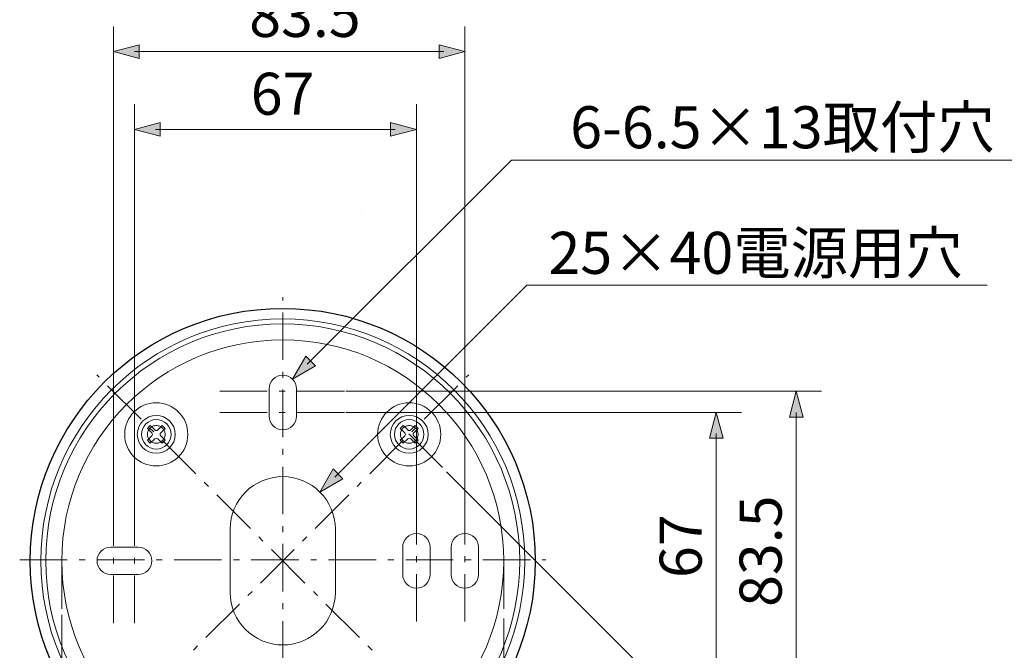
# Model space of a CAD drawing. Units: inches. Extents: x -46 to 344, y -33 to 243.
# Drawn here: x 253 to 312, y 175 to 213 of the extents above; entities that cross this region are included whole.
import ezdxf

# ---------------------------------------------------------------- set-up
doc = ezdxf.new("R2010")
doc.units = ezdxf.units.IN
doc.header["$MEASUREMENT"] = 0
for name, pattern in [('AI-Linetype-132', [4.586111, 2.822222, -0.705556, 0.352778, -0.705556]), ('AI-Linetype-133', [4.586111, 2.822222, -0.705556, 0.352778, -0.705556]), ('AI-Linetype-134', [4.586111, 2.822222, -0.705556, 0.352778, -0.705556]), ('AI-Linetype-135', [4.586111, 2.822222, -0.705556, 0.352778, -0.705556]), ('AI-Linetype-136', [4.586111, 2.822222, -0.705556, 0.352778, -0.705556]), ('AI-Linetype-137', [4.586111, 2.822222, -0.705556, 0.352778, -0.705556]), ('AI-Linetype-138', [32.258001, 16.129, -16.129]), ('AI-Linetype-139', [32.258001, 16.129, -16.129]), ('AI-Linetype-182', [4.586111, 2.822222, -0.705556, 0.352778, -0.705556]), ('AI-Linetype-183', [4.586111, 2.822222, -0.705556, 0.352778, -0.705556]), ('AI-Linetype-184', [4.586111, 2.822222, -0.705556, 0.352778, -0.705556]), ('AI-Linetype-224', [4.586111, 2.822222, -0.705556, 0.352778, -0.705556]), ('AI-Linetype-225', [4.586111, 2.822222, -0.705556, 0.352778, -0.705556]), ('AI-Linetype-226', [4.586111, 2.822222, -0.705556, 0.352778, -0.705556]), ('AI-Linetype-227', [4.586111, 2.822222, -0.705556, 0.352778, -0.705556])]:
    doc.linetypes.add(name, pattern=pattern)
doc.layers.add('_U+30EC_U+30A4_U+30E4_U+30FC 1', color=7, linetype='Continuous')

# ---------------------------------------------------------------- blocks, each defined once
blk = doc.blocks.new('block 279')
at = {"layer": '_U+30EC_U+30A4_U+30E4_U+30FC 1', "color": 18, "lineweight": 25}
blk.add_open_spline([(283.725, 180.475), (283.725, 188.76), (277.009, 195.476), (268.725, 195.476), (260.44, 195.476), (253.724, 188.76), (253.724, 180.475), (253.724, 172.191), (260.44, 165.476), (268.725, 165.476), (277.009, 165.476), (283.725, 172.191), (283.725, 180.475), (283.725, 180.475), (283.725, 180.475), (283.725, 180.475)], degree=3, knots=[0, 0, 0, 0, 1, 1, 1, 2, 2, 2, 3, 3, 3, 4, 4, 4, 5, 5, 5, 5], dxfattribs=at)
blk = doc.blocks.new('block 304')
at = {"layer": '_U+30EC_U+30A4_U+30E4_U+30FC 1', "color": 18, "lineweight": 18}
blk.add_open_spline([(267.912, 189.07), (267.912, 188.621), (268.275, 188.257), (268.725, 188.257), (269.173, 188.257), (269.537, 188.621), (269.537, 189.07)], degree=3, knots=[0, 0, 0, 0, 1, 1, 1, 2, 2, 2, 2], dxfattribs=at)
blk = doc.blocks.new('block 305')
at = {"layer": '_U+30EC_U+30A4_U+30E4_U+30FC 1', "color": 18, "lineweight": 18}
blk.add_open_spline([(269.537, 190.694), (269.537, 191.143), (269.173, 191.507), (268.725, 191.507), (268.275, 191.507), (267.912, 191.143), (267.912, 190.694)], degree=3, knots=[0, 0, 0, 0, 1, 1, 1, 2, 2, 2, 2], dxfattribs=at)
blk = doc.blocks.new('block 306')
at = {"layer": '_U+30EC_U+30A4_U+30E4_U+30FC 1', "color": 18, "lineweight": 18}
blk.add_lwpolyline([(269.537, 189.07), (269.537, 190.694)], dxfattribs=at)
blk = doc.blocks.new('block 307')
at = {"layer": '_U+30EC_U+30A4_U+30E4_U+30FC 1', "color": 18, "lineweight": 18}
blk.add_lwpolyline([(267.912, 189.07), (267.912, 190.694)], dxfattribs=at)
blk = doc.blocks.new('block 308')
at = {"layer": '_U+30EC_U+30A4_U+30E4_U+30FC 1', "color": 18, "lineweight": 18}
blk.add_open_spline([(280.349, 181.288), (280.349, 181.737), (279.985, 182.101), (279.537, 182.101), (279.088, 182.101), (278.724, 181.737), (278.724, 181.288)], degree=3, knots=[0, 0, 0, 0, 1, 1, 1, 2, 2, 2, 2], dxfattribs=at)
blk = doc.blocks.new('block 309')
at = {"layer": '_U+30EC_U+30A4_U+30E4_U+30FC 1', "color": 18, "lineweight": 18}
blk.add_open_spline([(278.724, 179.663), (278.724, 179.215), (279.088, 178.851), (279.537, 178.851), (279.985, 178.851), (280.349, 179.215), (280.349, 179.663)], degree=3, knots=[0, 0, 0, 0, 1, 1, 1, 2, 2, 2, 2], dxfattribs=at)
blk = doc.blocks.new('block 310')
at = {"layer": '_U+30EC_U+30A4_U+30E4_U+30FC 1', "color": 18, "lineweight": 18}
blk.add_lwpolyline([(278.724, 181.288), (278.724, 179.663)], dxfattribs=at)
blk = doc.blocks.new('block 311')
at = {"layer": '_U+30EC_U+30A4_U+30E4_U+30FC 1', "color": 18, "lineweight": 18}
blk.add_lwpolyline([(280.349, 181.288), (280.349, 179.663)], dxfattribs=at)
blk = doc.blocks.new('block 312')
at = {"layer": '_U+30EC_U+30A4_U+30E4_U+30FC 1', "color": 18, "linetype": 'AI-Linetype-132', "lineweight": 9}
blk.add_lwpolyline([(279.537, 184.274), (279.537, 176.774)], dxfattribs=at)
blk = doc.blocks.new('block 313')
at = {"layer": '_U+30EC_U+30A4_U+30E4_U+30FC 1', "color": 18, "lineweight": 18}
blk.add_open_spline([(277.475, 181.288), (277.475, 181.737), (277.111, 182.101), (276.662, 182.101), (276.213, 182.101), (275.849, 181.737), (275.849, 181.288)], degree=3, knots=[0, 0, 0, 0, 1, 1, 1, 2, 2, 2, 2], dxfattribs=at)
blk = doc.blocks.new('block 314')
at = {"layer": '_U+30EC_U+30A4_U+30E4_U+30FC 1', "color": 18, "lineweight": 18}
blk.add_open_spline([(275.849, 179.663), (275.849, 179.215), (276.213, 178.851), (276.662, 178.851), (277.111, 178.851), (277.475, 179.215), (277.475, 179.663)], degree=3, knots=[0, 0, 0, 0, 1, 1, 1, 2, 2, 2, 2], dxfattribs=at)
blk = doc.blocks.new('block 315')
at = {"layer": '_U+30EC_U+30A4_U+30E4_U+30FC 1', "color": 18, "lineweight": 18}
blk.add_lwpolyline([(277.475, 181.288), (277.475, 179.663)], dxfattribs=at)
blk = doc.blocks.new('block 316')
at = {"layer": '_U+30EC_U+30A4_U+30E4_U+30FC 1', "color": 18, "lineweight": 18}
blk.add_lwpolyline([(275.849, 181.288), (275.849, 179.663)], dxfattribs=at)
blk = doc.blocks.new('block 317')
at = {"layer": '_U+30EC_U+30A4_U+30E4_U+30FC 1', "color": 18, "linetype": 'AI-Linetype-133', "lineweight": 9}
blk.add_lwpolyline([(276.662, 184.274), (276.662, 176.774)], dxfattribs=at)
blk = doc.blocks.new('block 318')
at = {"layer": '_U+30EC_U+30A4_U+30E4_U+30FC 1', "color": 18, "lineweight": 18}
blk.add_open_spline([(260.131, 179.663), (260.579, 179.663), (260.943, 180.027), (260.943, 180.475), (260.943, 180.924), (260.579, 181.288), (260.131, 181.288)], degree=3, knots=[0, 0, 0, 0, 1, 1, 1, 2, 2, 2, 2], dxfattribs=at)
blk = doc.blocks.new('block 319')
at = {"layer": '_U+30EC_U+30A4_U+30E4_U+30FC 1', "color": 18, "lineweight": 18}
blk.add_open_spline([(258.506, 181.288), (258.057, 181.288), (257.693, 180.924), (257.693, 180.475), (257.693, 180.027), (258.057, 179.663), (258.506, 179.663)], degree=3, knots=[0, 0, 0, 0, 1, 1, 1, 2, 2, 2, 2], dxfattribs=at)
blk = doc.blocks.new('block 320')
at = {"layer": '_U+30EC_U+30A4_U+30E4_U+30FC 1', "color": 18, "lineweight": 18}
blk.add_lwpolyline([(260.131, 179.663), (258.506, 179.663)], dxfattribs=at)
blk = doc.blocks.new('block 321')
at = {"layer": '_U+30EC_U+30A4_U+30E4_U+30FC 1', "color": 18, "lineweight": 18}
blk.add_lwpolyline([(260.131, 181.288), (258.506, 181.288)], dxfattribs=at)
blk = doc.blocks.new('block 323')
at = {"layer": '_U+30EC_U+30A4_U+30E4_U+30FC 1', "color": 18, "lineweight": 18}
blk.add_open_spline([(281.849, 180.475), (281.849, 187.725), (275.973, 193.601), (268.725, 193.601), (261.475, 193.601), (255.6, 187.725), (255.6, 180.475), (255.6, 173.227), (261.475, 167.351), (268.725, 167.351), (275.973, 167.351), (281.849, 173.227), (281.849, 180.475), (281.849, 180.475), (281.849, 180.475), (281.849, 180.475)], degree=3, knots=[0, 0, 0, 0, 1, 1, 1, 2, 2, 2, 3, 3, 3, 4, 4, 4, 5, 5, 5, 5], dxfattribs=at)
blk = doc.blocks.new('block 324')
at = {"layer": '_U+30EC_U+30A4_U+30E4_U+30FC 1', "color": 18, "linetype": 'AI-Linetype-134', "lineweight": 9}
blk.add_lwpolyline([(253.099, 180.524), (284.35, 180.524)], dxfattribs=at)
blk = doc.blocks.new('block 325')
at = {"layer": '_U+30EC_U+30A4_U+30E4_U+30FC 1', "color": 18, "linetype": 'AI-Linetype-135', "lineweight": 9}
blk.add_lwpolyline([(268.725, 164.899), (268.725, 196.149)], dxfattribs=at)
blk = doc.blocks.new('block 326')
at = {"layer": '_U+30EC_U+30A4_U+30E4_U+30FC 1', "color": 18, "linetype": 'AI-Linetype-136', "lineweight": 9}
blk.add_lwpolyline([(257.676, 169.427), (279.773, 191.524)], dxfattribs=at)
blk = doc.blocks.new('block 327')
at = {"layer": '_U+30EC_U+30A4_U+30E4_U+30FC 1', "color": 18, "linetype": 'AI-Linetype-137', "lineweight": 9}
blk.add_lwpolyline([(279.773, 169.427), (257.676, 191.524)], dxfattribs=at)
blk = doc.blocks.new('block 328')
at = {"layer": '_U+30EC_U+30A4_U+30E4_U+30FC 1', "color": 18, "linetype": 'AI-Linetype-138', "lineweight": 18}
blk.add_open_spline([(276.762, 187.989), (276.762, 188.279), (276.527, 188.514), (276.237, 188.514), (275.948, 188.514), (275.712, 188.279), (275.712, 187.989), (275.712, 187.699), (275.948, 187.463), (276.237, 187.463), (276.527, 187.463), (276.762, 187.699), (276.762, 187.989), (276.762, 187.989), (276.762, 187.989), (276.762, 187.989)], degree=3, knots=[0, 0, 0, 0, 1, 1, 1, 2, 2, 2, 3, 3, 3, 4, 4, 4, 5, 5, 5, 5], dxfattribs=at)
blk = doc.blocks.new('block 329')
at = {"layer": '_U+30EC_U+30A4_U+30E4_U+30FC 1', "color": 18, "lineweight": 18}
blk.add_open_spline([(278.113, 187.989), (278.113, 189.024), (277.273, 189.864), (276.237, 189.864), (275.202, 189.864), (274.362, 189.024), (274.362, 187.989), (274.362, 186.953), (275.202, 186.114), (276.237, 186.114), (277.273, 186.114), (278.113, 186.953), (278.113, 187.989), (278.113, 187.989), (278.113, 187.989), (278.113, 187.989)], degree=3, knots=[0, 0, 0, 0, 1, 1, 1, 2, 2, 2, 3, 3, 3, 4, 4, 4, 5, 5, 5, 5], dxfattribs=at)
blk = doc.blocks.new('block 330')
at = {"layer": '_U+30EC_U+30A4_U+30E4_U+30FC 1', "color": 18, "lineweight": 18}
blk.add_open_spline([(277.362, 187.989), (277.362, 188.61), (276.859, 189.114), (276.237, 189.114), (275.616, 189.114), (275.113, 188.61), (275.113, 187.989), (275.113, 187.367), (275.616, 186.864), (276.237, 186.864), (276.859, 186.864), (277.362, 187.367), (277.362, 187.989), (277.362, 187.989), (277.362, 187.989), (277.362, 187.989)], degree=3, knots=[0, 0, 0, 0, 1, 1, 1, 2, 2, 2, 3, 3, 3, 4, 4, 4, 5, 5, 5, 5], dxfattribs=at)
blk = doc.blocks.new('block 331')
at = {"layer": '_U+30EC_U+30A4_U+30E4_U+30FC 1', "color": 18, "lineweight": 18}
blk.add_open_spline([(277.112, 187.989), (277.112, 188.472), (276.721, 188.864), (276.237, 188.864), (275.754, 188.864), (275.363, 188.472), (275.363, 187.989), (275.363, 187.506), (275.754, 187.113), (276.237, 187.113), (276.721, 187.113), (277.112, 187.506), (277.112, 187.989), (277.112, 187.989), (277.112, 187.989), (277.112, 187.989)], degree=3, knots=[0, 0, 0, 0, 1, 1, 1, 2, 2, 2, 3, 3, 3, 4, 4, 4, 5, 5, 5, 5], dxfattribs=at)
blk = doc.blocks.new('block 333')
at = {"layer": '_U+30EC_U+30A4_U+30E4_U+30FC 1', "color": 18, "lineweight": 18}
blk.add_lwpolyline([(276.591, 187.458), (276.768, 187.635)], dxfattribs=at)
blk = doc.blocks.new('block 334')
at = {"layer": '_U+30EC_U+30A4_U+30E4_U+30FC 1', "color": 18, "lineweight": 18}
blk.add_lwpolyline([(275.707, 188.342), (275.972, 188.077)], dxfattribs=at)
blk = doc.blocks.new('block 335')
at = {"layer": '_U+30EC_U+30A4_U+30E4_U+30FC 1', "color": 18, "lineweight": 18}
blk.add_lwpolyline([(276.326, 187.724), (276.591, 187.458)], dxfattribs=at)
blk = doc.blocks.new('block 336')
at = {"layer": '_U+30EC_U+30A4_U+30E4_U+30FC 1', "color": 18, "lineweight": 18}
blk.add_lwpolyline([(275.884, 188.519), (275.707, 188.342)], dxfattribs=at)
blk = doc.blocks.new('block 337')
at = {"layer": '_U+30EC_U+30A4_U+30E4_U+30FC 1', "color": 18, "lineweight": 18}
blk.add_lwpolyline([(276.768, 187.635), (276.502, 187.9)], dxfattribs=at)
blk = doc.blocks.new('block 338')
at = {"layer": '_U+30EC_U+30A4_U+30E4_U+30FC 1', "color": 18, "lineweight": 18}
blk.add_lwpolyline([(276.149, 188.254), (275.884, 188.519)], dxfattribs=at)
blk = doc.blocks.new('block 339')
at = {"layer": '_U+30EC_U+30A4_U+30E4_U+30FC 1', "color": 18, "lineweight": 18}
blk.add_lwpolyline([(275.707, 187.635), (275.884, 187.458)], dxfattribs=at)
blk = doc.blocks.new('block 340')
at = {"layer": '_U+30EC_U+30A4_U+30E4_U+30FC 1', "color": 18, "lineweight": 18}
blk.add_lwpolyline([(276.591, 188.519), (276.326, 188.254)], dxfattribs=at)
blk = doc.blocks.new('block 341')
at = {"layer": '_U+30EC_U+30A4_U+30E4_U+30FC 1', "color": 18, "lineweight": 18}
blk.add_lwpolyline([(275.972, 187.9), (275.707, 187.635)], dxfattribs=at)
blk = doc.blocks.new('block 342')
at = {"layer": '_U+30EC_U+30A4_U+30E4_U+30FC 1', "color": 18, "lineweight": 18}
blk.add_lwpolyline([(276.768, 188.342), (276.591, 188.519)], dxfattribs=at)
blk = doc.blocks.new('block 343')
at = {"layer": '_U+30EC_U+30A4_U+30E4_U+30FC 1', "color": 18, "lineweight": 18}
blk.add_lwpolyline([(275.884, 187.458), (276.149, 187.724)], dxfattribs=at)
blk = doc.blocks.new('block 344')
at = {"layer": '_U+30EC_U+30A4_U+30E4_U+30FC 1', "color": 18, "lineweight": 18}
blk.add_lwpolyline([(276.502, 188.077), (276.768, 188.342)], dxfattribs=at)
blk = doc.blocks.new('block 345')
at = {"layer": '_U+30EC_U+30A4_U+30E4_U+30FC 1', "color": 18, "lineweight": 18}
blk.add_open_spline([(276.149, 188.254), (276.198, 188.205), (276.277, 188.205), (276.326, 188.254)], degree=3, dxfattribs=at)
blk = doc.blocks.new('block 346')
at = {"layer": '_U+30EC_U+30A4_U+30E4_U+30FC 1', "color": 18, "lineweight": 18}
blk.add_open_spline([(275.972, 187.9), (276.021, 187.949), (276.021, 188.028), (275.972, 188.077)], degree=3, dxfattribs=at)
blk = doc.blocks.new('block 347')
at = {"layer": '_U+30EC_U+30A4_U+30E4_U+30FC 1', "color": 18, "lineweight": 18}
blk.add_open_spline([(276.326, 187.724), (276.277, 187.772), (276.198, 187.772), (276.149, 187.724)], degree=3, dxfattribs=at)
blk = doc.blocks.new('block 348')
at = {"layer": '_U+30EC_U+30A4_U+30E4_U+30FC 1', "color": 18, "lineweight": 18}
blk.add_open_spline([(276.502, 188.077), (276.453, 188.028), (276.453, 187.949), (276.502, 187.9)], degree=3, dxfattribs=at)
blk = doc.blocks.new('block 332')
at = {"layer": '_U+30EC_U+30A4_U+30E4_U+30FC 1'}
for name in ['block 336', 'block 334', 'block 338', 'block 340', 'block 344', 'block 342', 'block 341', 'block 346', 'block 345', 'block 347', 'block 348', 'block 337', 'block 339', 'block 343', 'block 335', 'block 333']:
    blk.add_blockref(name, (0, 0), dxfattribs=at)
blk = doc.blocks.new('block 349')
at = {"layer": '_U+30EC_U+30A4_U+30E4_U+30FC 1', "color": 18, "linetype": 'AI-Linetype-139', "lineweight": 18}
blk.add_open_spline([(261.737, 187.989), (261.737, 188.279), (261.501, 188.514), (261.212, 188.514), (260.922, 188.514), (260.687, 188.279), (260.687, 187.989), (260.687, 187.699), (260.922, 187.463), (261.212, 187.463), (261.501, 187.463), (261.737, 187.699), (261.737, 187.989), (261.737, 187.989), (261.737, 187.989), (261.737, 187.989)], degree=3, knots=[0, 0, 0, 0, 1, 1, 1, 2, 2, 2, 3, 3, 3, 4, 4, 4, 5, 5, 5, 5], dxfattribs=at)
blk = doc.blocks.new('block 350')
at = {"layer": '_U+30EC_U+30A4_U+30E4_U+30FC 1', "color": 18, "lineweight": 18}
blk.add_open_spline([(263.086, 187.989), (263.086, 189.024), (262.247, 189.864), (261.212, 189.864), (260.176, 189.864), (259.336, 189.024), (259.336, 187.989), (259.336, 186.953), (260.176, 186.114), (261.212, 186.114), (262.247, 186.114), (263.086, 186.953), (263.086, 187.989), (263.086, 187.989), (263.086, 187.989), (263.086, 187.989)], degree=3, knots=[0, 0, 0, 0, 1, 1, 1, 2, 2, 2, 3, 3, 3, 4, 4, 4, 5, 5, 5, 5], dxfattribs=at)
blk = doc.blocks.new('block 351')
at = {"layer": '_U+30EC_U+30A4_U+30E4_U+30FC 1', "color": 18, "lineweight": 18}
blk.add_open_spline([(262.336, 187.989), (262.336, 188.61), (261.832, 189.114), (261.212, 189.114), (260.59, 189.114), (260.086, 188.61), (260.086, 187.989), (260.086, 187.367), (260.59, 186.864), (261.212, 186.864), (261.832, 186.864), (262.336, 187.367), (262.336, 187.989), (262.336, 187.989), (262.336, 187.989), (262.336, 187.989)], degree=3, knots=[0, 0, 0, 0, 1, 1, 1, 2, 2, 2, 3, 3, 3, 4, 4, 4, 5, 5, 5, 5], dxfattribs=at)
blk = doc.blocks.new('block 352')
at = {"layer": '_U+30EC_U+30A4_U+30E4_U+30FC 1', "color": 18, "lineweight": 18}
blk.add_open_spline([(262.087, 187.989), (262.087, 188.472), (261.695, 188.864), (261.212, 188.864), (260.728, 188.864), (260.337, 188.472), (260.337, 187.989), (260.337, 187.506), (260.728, 187.113), (261.212, 187.113), (261.695, 187.113), (262.087, 187.506), (262.087, 187.989), (262.087, 187.989), (262.087, 187.989), (262.087, 187.989)], degree=3, knots=[0, 0, 0, 0, 1, 1, 1, 2, 2, 2, 3, 3, 3, 4, 4, 4, 5, 5, 5, 5], dxfattribs=at)
blk = doc.blocks.new('block 354')
at = {"layer": '_U+30EC_U+30A4_U+30E4_U+30FC 1', "color": 18, "lineweight": 18}
blk.add_lwpolyline([(260.857, 187.458), (260.681, 187.635)], dxfattribs=at)
blk = doc.blocks.new('block 355')
at = {"layer": '_U+30EC_U+30A4_U+30E4_U+30FC 1', "color": 18, "lineweight": 18}
blk.add_lwpolyline([(261.741, 188.342), (261.476, 188.077)], dxfattribs=at)
blk = doc.blocks.new('block 356')
at = {"layer": '_U+30EC_U+30A4_U+30E4_U+30FC 1', "color": 18, "lineweight": 18}
blk.add_lwpolyline([(261.123, 187.724), (260.857, 187.458)], dxfattribs=at)
blk = doc.blocks.new('block 357')
at = {"layer": '_U+30EC_U+30A4_U+30E4_U+30FC 1', "color": 18, "lineweight": 18}
blk.add_lwpolyline([(261.565, 188.519), (261.741, 188.342)], dxfattribs=at)
blk = doc.blocks.new('block 358')
at = {"layer": '_U+30EC_U+30A4_U+30E4_U+30FC 1', "color": 18, "lineweight": 18}
blk.add_lwpolyline([(260.681, 187.635), (260.946, 187.9)], dxfattribs=at)
blk = doc.blocks.new('block 359')
at = {"layer": '_U+30EC_U+30A4_U+30E4_U+30FC 1', "color": 18, "lineweight": 18}
blk.add_lwpolyline([(261.3, 188.254), (261.565, 188.519)], dxfattribs=at)
blk = doc.blocks.new('block 360')
at = {"layer": '_U+30EC_U+30A4_U+30E4_U+30FC 1', "color": 18, "lineweight": 18}
blk.add_lwpolyline([(261.741, 187.635), (261.565, 187.458)], dxfattribs=at)
blk = doc.blocks.new('block 361')
at = {"layer": '_U+30EC_U+30A4_U+30E4_U+30FC 1', "color": 18, "lineweight": 18}
blk.add_lwpolyline([(260.857, 188.519), (261.123, 188.254)], dxfattribs=at)
blk = doc.blocks.new('block 362')
at = {"layer": '_U+30EC_U+30A4_U+30E4_U+30FC 1', "color": 18, "lineweight": 18}
blk.add_lwpolyline([(261.476, 187.9), (261.741, 187.635)], dxfattribs=at)
blk = doc.blocks.new('block 363')
at = {"layer": '_U+30EC_U+30A4_U+30E4_U+30FC 1', "color": 18, "lineweight": 18}
blk.add_lwpolyline([(260.681, 188.342), (260.857, 188.519)], dxfattribs=at)
blk = doc.blocks.new('block 364')
at = {"layer": '_U+30EC_U+30A4_U+30E4_U+30FC 1', "color": 18, "lineweight": 18}
blk.add_lwpolyline([(261.565, 187.458), (261.3, 187.724)], dxfattribs=at)
blk = doc.blocks.new('block 365')
at = {"layer": '_U+30EC_U+30A4_U+30E4_U+30FC 1', "color": 18, "lineweight": 18}
blk.add_lwpolyline([(260.946, 188.077), (260.681, 188.342)], dxfattribs=at)
blk = doc.blocks.new('block 366')
at = {"layer": '_U+30EC_U+30A4_U+30E4_U+30FC 1', "color": 18, "lineweight": 18}
blk.add_open_spline([(261.123, 188.254), (261.172, 188.205), (261.251, 188.205), (261.3, 188.254)], degree=3, dxfattribs=at)
blk = doc.blocks.new('block 367')
at = {"layer": '_U+30EC_U+30A4_U+30E4_U+30FC 1', "color": 18, "lineweight": 18}
blk.add_open_spline([(261.476, 188.077), (261.428, 188.028), (261.428, 187.949), (261.476, 187.9)], degree=3, dxfattribs=at)
blk = doc.blocks.new('block 368')
at = {"layer": '_U+30EC_U+30A4_U+30E4_U+30FC 1', "color": 18, "lineweight": 18}
blk.add_open_spline([(261.3, 187.724), (261.251, 187.772), (261.172, 187.772), (261.123, 187.724)], degree=3, dxfattribs=at)
blk = doc.blocks.new('block 369')
at = {"layer": '_U+30EC_U+30A4_U+30E4_U+30FC 1', "color": 18, "lineweight": 18}
blk.add_open_spline([(260.946, 187.9), (260.995, 187.949), (260.995, 188.028), (260.946, 188.077)], degree=3, dxfattribs=at)
blk = doc.blocks.new('block 353')
at = {"layer": '_U+30EC_U+30A4_U+30E4_U+30FC 1'}
for name in ['block 363', 'block 365', 'block 361', 'block 359', 'block 355', 'block 357', 'block 358', 'block 369', 'block 366', 'block 368', 'block 367', 'block 362', 'block 354', 'block 356', 'block 364', 'block 360']:
    blk.add_blockref(name, (0, 0), dxfattribs=at)
blk = doc.blocks.new('block 413')
at = {"layer": '_U+30EC_U+30A4_U+30E4_U+30FC 1', "color": 18, "lineweight": 18}
blk.add_lwpolyline([(265.599, 178.601), (265.599, 182.351)], dxfattribs=at)
blk = doc.blocks.new('block 414')
at = {"layer": '_U+30EC_U+30A4_U+30E4_U+30FC 1', "color": 18, "lineweight": 18}
blk.add_lwpolyline([(271.849, 178.601), (271.849, 182.351)], dxfattribs=at)
blk = doc.blocks.new('block 415')
at = {"layer": '_U+30EC_U+30A4_U+30E4_U+30FC 1', "color": 18, "lineweight": 18}
blk.add_open_spline([(271.849, 182.351), (271.849, 184.077), (270.45, 185.476), (268.725, 185.476), (266.999, 185.476), (265.599, 184.077), (265.599, 182.351)], degree=3, knots=[0, 0, 0, 0, 1, 1, 1, 2, 2, 2, 2], dxfattribs=at)
blk = doc.blocks.new('block 416')
at = {"layer": '_U+30EC_U+30A4_U+30E4_U+30FC 1', "color": 18, "lineweight": 18}
blk.add_open_spline([(265.599, 178.601), (265.599, 176.875), (266.999, 175.476), (268.725, 175.476), (270.45, 175.476), (271.849, 176.875), (271.849, 178.601)], degree=3, knots=[0, 0, 0, 0, 1, 1, 1, 2, 2, 2, 2], dxfattribs=at)
blk = doc.blocks.new('block 425')
at = {"layer": '_U+30EC_U+30A4_U+30E4_U+30FC 1', "color": 18, "lineweight": 18}
blk.add_open_spline([(283.1, 180.475), (283.1, 188.415), (276.664, 194.85), (268.725, 194.85), (260.785, 194.85), (254.35, 188.415), (254.35, 180.475), (254.35, 172.537), (260.785, 166.1), (268.725, 166.1), (276.664, 166.1), (283.1, 172.537), (283.1, 180.475), (283.1, 180.475), (283.1, 180.475), (283.1, 180.475)], degree=3, knots=[0, 0, 0, 0, 1, 1, 1, 2, 2, 2, 3, 3, 3, 4, 4, 4, 5, 5, 5, 5], dxfattribs=at)
blk = doc.blocks.new('block 426')
at = {"layer": '_U+30EC_U+30A4_U+30E4_U+30FC 1', "color": 18, "lineweight": 18}
blk.add_open_spline([(282.799, 180.475), (282.799, 188.249), (276.498, 194.551), (268.725, 194.551), (260.951, 194.551), (254.649, 188.249), (254.649, 180.475), (254.649, 172.702), (260.951, 166.401), (268.725, 166.401), (276.498, 166.401), (282.799, 172.702), (282.799, 180.475), (282.799, 180.475), (282.799, 180.475), (282.799, 180.475)], degree=3, knots=[0, 0, 0, 0, 1, 1, 1, 2, 2, 2, 3, 3, 3, 4, 4, 4, 5, 5, 5, 5], dxfattribs=at)
blk = doc.blocks.new('block 613')
at = {"layer": '_U+30EC_U+30A4_U+30E4_U+30FC 1', "color": 18, "lineweight": 18}
for points in [[(274.974, 196.851), (274.974, 196.851)], [(270.522, 184.907), (270.522, 184.907)]]:
    blk.add_lwpolyline(points, dxfattribs=at)
blk = doc.blocks.new('block 614')
at = {"layer": '_U+30EC_U+30A4_U+30E4_U+30FC 1', "color": 18, "lineweight": 9}
for points in [[(282.32, 204.281), (312.473, 204.281)], [(283.219, 196.851), (310.562, 196.851)]]:
    blk.add_lwpolyline(points, dxfattribs=at)
blk = doc.blocks.new('block 615')
at = {"layer": '_U+30EC_U+30A4_U+30E4_U+30FC 1', "color": 18, "lineweight": 18}
for points in [[(273.383, 201.101), (273.383, 201.101)], [(269.401, 190.419), (269.401, 190.419)]]:
    blk.add_lwpolyline(points, dxfattribs=at)
blk = doc.blocks.new('block 616')
at = {"layer": '_U+30EC_U+30A4_U+30E4_U+30FC 1', "color": 18, "insert": (285.798, 204.991), "char_height": 2.49767, "attachment_point": 7}
blk.add_mtext('\\fMS PGothic|b0|i0|c0|p34;\\W1;6-6.5×13取付穴', dxfattribs=at)
blk = doc.blocks.new('block 649')
at = {"layer": '_U+30EC_U+30A4_U+30E4_U+30FC 1', "color": 18, "insert": (284.511, 197.527), "char_height": 2.49767, "attachment_point": 7}
blk.add_mtext('\\fMS PGothic|b0|i0|c0|p34;\\W1;25×40電源用穴', dxfattribs=at)
blk = doc.blocks.new('block 766')
at = {"layer": '_U+30EC_U+30A4_U+30E4_U+30FC 1'}
h = blk.add_hatch(color=18, dxfattribs=at)
h.dxf.hatch_style = 2
h.paths.add_polyline_path([(270.67, 192.061), (269.299, 191.269), (270.09, 192.641)])
at = {"layer": '_U+30EC_U+30A4_U+30E4_U+30FC 1', "lineweight": 0}
blk.add_lwpolyline([(270.67, 192.061), (269.299, 191.269), (270.09, 192.641), (270.67, 192.061)], dxfattribs=at)
blk = doc.blocks.new('block 765')
at = {"layer": '_U+30EC_U+30A4_U+30E4_U+30FC 1', "color": 18, "lineweight": 9}
blk.add_lwpolyline([(270.183, 192.153), (282.32, 204.29)], dxfattribs=at)
at = {"layer": '_U+30EC_U+30A4_U+30E4_U+30FC 1'}
blk.add_blockref('block 766', (0, 0), dxfattribs=at)
blk = doc.blocks.new('block 764')
at = {"layer": '_U+30EC_U+30A4_U+30E4_U+30FC 1'}
blk.add_blockref('block 765', (0, 0), dxfattribs=at)
blk = doc.blocks.new('block 769')
at = {"layer": '_U+30EC_U+30A4_U+30E4_U+30FC 1'}
h = blk.add_hatch(color=18, dxfattribs=at)
h.dxf.hatch_style = 2
h.paths.add_polyline_path([(272.303, 185.354), (270.932, 184.563), (271.724, 185.934)])
at = {"layer": '_U+30EC_U+30A4_U+30E4_U+30FC 1', "lineweight": 0}
blk.add_lwpolyline([(272.303, 185.354), (270.932, 184.563), (271.724, 185.934), (272.303, 185.354)], dxfattribs=at)
blk = doc.blocks.new('block 768')
at = {"layer": '_U+30EC_U+30A4_U+30E4_U+30FC 1', "color": 18, "lineweight": 9}
blk.add_lwpolyline([(271.816, 185.446), (283.219, 196.845)], dxfattribs=at)
at = {"layer": '_U+30EC_U+30A4_U+30E4_U+30FC 1'}
blk.add_blockref('block 769', (0, 0), dxfattribs=at)
blk = doc.blocks.new('block 767')
at = {"layer": '_U+30EC_U+30A4_U+30E4_U+30FC 1'}
blk.add_blockref('block 768', (0, 0), dxfattribs=at)
blk = doc.blocks.new('block 773')
at = {"layer": '_U+30EC_U+30A4_U+30E4_U+30FC 1'}
h = blk.add_hatch(color=18, dxfattribs=at)
h.dxf.hatch_style = 2
h.paths.add_polyline_path([(261.447, 205.7), (259.917, 206.11), (261.447, 206.52)])
at = {"layer": '_U+30EC_U+30A4_U+30E4_U+30FC 1', "lineweight": 0}
blk.add_lwpolyline([(261.447, 205.7), (259.917, 206.11), (261.447, 206.52), (261.447, 205.7)], dxfattribs=at)
blk = doc.blocks.new('block 774')
at = {"layer": '_U+30EC_U+30A4_U+30E4_U+30FC 1'}
h = blk.add_hatch(color=18, dxfattribs=at)
h.dxf.hatch_style = 2
h.paths.add_polyline_path([(275.132, 205.7), (276.661, 206.11), (275.132, 206.52)])
at = {"layer": '_U+30EC_U+30A4_U+30E4_U+30FC 1', "lineweight": 0}
blk.add_lwpolyline([(275.132, 205.7), (276.661, 206.11), (275.132, 206.52), (275.132, 205.7)], dxfattribs=at)
blk = doc.blocks.new('block 772')
at = {"layer": '_U+30EC_U+30A4_U+30E4_U+30FC 1', "color": 18, "lineweight": 9}
blk.add_lwpolyline([(261.167, 206.11), (275.412, 206.11)], dxfattribs=at)
at = {"layer": '_U+30EC_U+30A4_U+30E4_U+30FC 1'}
for name in ['block 773', 'block 774']:
    blk.add_blockref(name, (0, 0), dxfattribs=at)
blk = doc.blocks.new('block 771')
at = {"layer": '_U+30EC_U+30A4_U+30E4_U+30FC 1'}
blk.add_blockref('block 772', (0, 0), dxfattribs=at)
blk = doc.blocks.new('block 770')
at = {"layer": '_U+30EC_U+30A4_U+30E4_U+30FC 1'}
blk.add_blockref('block 771', (0, 0), dxfattribs=at)
blk = doc.blocks.new('block 778')
at = {"layer": '_U+30EC_U+30A4_U+30E4_U+30FC 1'}
h = blk.add_hatch(color=18, dxfattribs=at)
h.dxf.hatch_style = 2
h.paths.add_polyline_path([(260.196, 210.325), (258.666, 210.735), (260.196, 211.145)])
at = {"layer": '_U+30EC_U+30A4_U+30E4_U+30FC 1', "lineweight": 0}
blk.add_lwpolyline([(260.196, 210.325), (258.666, 210.735), (260.196, 211.145), (260.196, 210.325)], dxfattribs=at)
blk = doc.blocks.new('block 779')
at = {"layer": '_U+30EC_U+30A4_U+30E4_U+30FC 1'}
h = blk.add_hatch(color=18, dxfattribs=at)
h.dxf.hatch_style = 2
h.paths.add_polyline_path([(278.007, 210.325), (279.537, 210.735), (278.007, 211.145)])
at = {"layer": '_U+30EC_U+30A4_U+30E4_U+30FC 1', "lineweight": 0}
blk.add_lwpolyline([(278.007, 210.325), (279.537, 210.735), (278.007, 211.145), (278.007, 210.325)], dxfattribs=at)
blk = doc.blocks.new('block 777')
at = {"layer": '_U+30EC_U+30A4_U+30E4_U+30FC 1', "color": 18, "lineweight": 9}
blk.add_lwpolyline([(259.917, 210.735), (278.287, 210.735)], dxfattribs=at)
at = {"layer": '_U+30EC_U+30A4_U+30E4_U+30FC 1'}
for name in ['block 778', 'block 779']:
    blk.add_blockref(name, (0, 0), dxfattribs=at)
blk = doc.blocks.new('block 776')
at = {"layer": '_U+30EC_U+30A4_U+30E4_U+30FC 1'}
blk.add_blockref('block 777', (0, 0), dxfattribs=at)
blk = doc.blocks.new('block 775')
at = {"layer": '_U+30EC_U+30A4_U+30E4_U+30FC 1'}
blk.add_blockref('block 776', (0, 0), dxfattribs=at)
blk = doc.blocks.new('block 785')
at = {"layer": '_U+30EC_U+30A4_U+30E4_U+30FC 1'}
h = blk.add_hatch(color=18, dxfattribs=at)
h.dxf.hatch_style = 2
h.paths.add_polyline_path([(294.889, 174.068), (294.479, 172.538), (294.069, 174.068)])
at = {"layer": '_U+30EC_U+30A4_U+30E4_U+30FC 1', "lineweight": 0}
blk.add_lwpolyline([(294.889, 174.068), (294.479, 172.538), (294.069, 174.068), (294.889, 174.068)], dxfattribs=at)
blk = doc.blocks.new('block 786')
at = {"layer": '_U+30EC_U+30A4_U+30E4_U+30FC 1'}
h = blk.add_hatch(color=18, dxfattribs=at)
h.dxf.hatch_style = 2
h.paths.add_polyline_path([(294.889, 187.768), (294.479, 189.297), (294.069, 187.768)])
at = {"layer": '_U+30EC_U+30A4_U+30E4_U+30FC 1', "lineweight": 0}
blk.add_lwpolyline([(294.889, 187.768), (294.479, 189.297), (294.069, 187.768), (294.889, 187.768)], dxfattribs=at)
blk = doc.blocks.new('block 784')
at = {"layer": '_U+30EC_U+30A4_U+30E4_U+30FC 1', "color": 18, "lineweight": 9}
blk.add_lwpolyline([(294.479, 173.788), (294.479, 188.047)], dxfattribs=at)
at = {"layer": '_U+30EC_U+30A4_U+30E4_U+30FC 1'}
for name in ['block 786', 'block 785']:
    blk.add_blockref(name, (0, 0), dxfattribs=at)
blk = doc.blocks.new('block 783')
at = {"layer": '_U+30EC_U+30A4_U+30E4_U+30FC 1'}
blk.add_blockref('block 784', (0, 0), dxfattribs=at)
blk = doc.blocks.new('block 782')
at = {"layer": '_U+30EC_U+30A4_U+30E4_U+30FC 1'}
blk.add_blockref('block 783', (0, 0), dxfattribs=at)
blk = doc.blocks.new('block 781')
at = {"layer": '_U+30EC_U+30A4_U+30E4_U+30FC 1'}
blk.add_blockref('block 782', (0, 0), dxfattribs=at)
blk = doc.blocks.new('block 780')
at = {"layer": '_U+30EC_U+30A4_U+30E4_U+30FC 1'}
blk.add_blockref('block 781', (0, 0), dxfattribs=at)
blk = doc.blocks.new('block 790')
at = {"layer": '_U+30EC_U+30A4_U+30E4_U+30FC 1'}
h = blk.add_hatch(color=18, dxfattribs=at)
h.dxf.hatch_style = 2
h.paths.add_polyline_path([(299.639, 171.202), (299.229, 169.672), (298.819, 171.202)])
at = {"layer": '_U+30EC_U+30A4_U+30E4_U+30FC 1', "lineweight": 0}
blk.add_lwpolyline([(299.639, 171.202), (299.229, 169.672), (298.819, 171.202), (299.639, 171.202)], dxfattribs=at)
blk = doc.blocks.new('block 791')
at = {"layer": '_U+30EC_U+30A4_U+30E4_U+30FC 1'}
h = blk.add_hatch(color=18, dxfattribs=at)
h.dxf.hatch_style = 2
h.paths.add_polyline_path([(299.639, 189.018), (299.229, 190.547), (298.819, 189.018)])
at = {"layer": '_U+30EC_U+30A4_U+30E4_U+30FC 1', "lineweight": 0}
blk.add_lwpolyline([(299.639, 189.018), (299.229, 190.547), (298.819, 189.018), (299.639, 189.018)], dxfattribs=at)
blk = doc.blocks.new('block 789')
at = {"layer": '_U+30EC_U+30A4_U+30E4_U+30FC 1', "color": 18, "lineweight": 9}
blk.add_lwpolyline([(299.229, 170.923), (299.229, 189.297)], dxfattribs=at)
at = {"layer": '_U+30EC_U+30A4_U+30E4_U+30FC 1'}
for name in ['block 791', 'block 790']:
    blk.add_blockref(name, (0, 0), dxfattribs=at)
blk = doc.blocks.new('block 788')
at = {"layer": '_U+30EC_U+30A4_U+30E4_U+30FC 1'}
blk.add_blockref('block 789', (0, 0), dxfattribs=at)
blk = doc.blocks.new('block 787')
at = {"layer": '_U+30EC_U+30A4_U+30E4_U+30FC 1'}
blk.add_blockref('block 788', (0, 0), dxfattribs=at)

msp = doc.modelspace()

# ---------------------------------------------------------------- linework, layer by layer
at = {"layer": '_U+30EC_U+30A4_U+30E4_U+30FC 1', "color": 18, "lineweight": 9}
for points in [[(258.666, 183.735), (258.666, 212.235)], [(279.542, 184.235), (279.542, 212.235)], [(258.666, 210.735), (258.666, 210.735)], [(259.917, 183.735), (259.917, 207.61)], [(276.667, 183.735), (276.667, 207.61)], [(259.917, 206.11), (259.917, 206.11)], [(272.479, 190.548), (300.729, 190.548)], [(272.479, 190.548), (272.479, 190.548)], [(272.479, 190.547), (300.729, 190.547)], [(272.479, 189.297), (295.98, 189.297)], [(272.479, 189.297), (272.479, 189.297)], [(276.237, 187.989), (276.237, 187.989)], [(278.461, 185.766), (306.551, 157.676)], [(279.542, 184.235), (279.542, 184.235)], [(258.666, 183.735), (258.666, 183.735)], [(259.917, 183.735), (259.917, 183.735)], [(276.667, 183.735), (276.667, 183.735)], [(281.849, 180.475), (281.849, 180.475)], [(255.6, 177.263), (255.6, 153.226)], [(281.849, 177.038), (281.849, 153.226)]]:
    msp.add_lwpolyline(points, dxfattribs=at)
at = {"layer": '_U+30EC_U+30A4_U+30E4_U+30FC 1', "color": 18, "linetype": 'AI-Linetype-225', "lineweight": 9}
msp.add_lwpolyline([(264.979, 190.548), (272.479, 190.548)], dxfattribs=at)
at = {"layer": '_U+30EC_U+30A4_U+30E4_U+30FC 1', "lineweight": 0}
msp.add_lwpolyline([(272.479, 190.547), (272.479, 190.547)], dxfattribs=at)
at = {"layer": '_U+30EC_U+30A4_U+30E4_U+30FC 1', "color": 18, "linetype": 'AI-Linetype-224', "lineweight": 9}
msp.add_lwpolyline([(264.979, 189.297), (272.479, 189.297)], dxfattribs=at)
at = {"layer": '_U+30EC_U+30A4_U+30E4_U+30FC 1', "color": 18, "linetype": 'AI-Linetype-182', "lineweight": 9}
msp.add_lwpolyline([(276.215, 188.011), (278.46, 185.766)], dxfattribs=at)
at = {"layer": '_U+30EC_U+30A4_U+30E4_U+30FC 1', "color": 18, "linetype": 'AI-Linetype-227', "lineweight": 9}
msp.add_lwpolyline([(258.668, 184.188), (258.668, 176.688)], dxfattribs=at)
at = {"layer": '_U+30EC_U+30A4_U+30E4_U+30FC 1', "color": 18, "linetype": 'AI-Linetype-226', "lineweight": 9}
msp.add_lwpolyline([(259.918, 184.188), (259.918, 176.688)], dxfattribs=at)
at = {"layer": '_U+30EC_U+30A4_U+30E4_U+30FC 1', "color": 18, "linetype": 'AI-Linetype-183', "lineweight": 9}
msp.add_lwpolyline([(255.6, 180.438), (255.6, 177.263)], dxfattribs=at)
at = {"layer": '_U+30EC_U+30A4_U+30E4_U+30FC 1', "color": 18, "linetype": 'AI-Linetype-184', "lineweight": 9}
msp.add_lwpolyline([(281.849, 180.438), (281.849, 177.038)], dxfattribs=at)

# ---------------------------------------------------------------- block references
at = {"layer": '_U+30EC_U+30A4_U+30E4_U+30FC 1'}
for name in ['block 775', 'block 616', 'block 770', 'block 764', 'block 614', 'block 615', 'block 649', 'block 613', 'block 767', 'block 325', 'block 279', 'block 425', 'block 426', 'block 323', 'block 326', 'block 327', 'block 305', 'block 307', 'block 306', 'block 787', 'block 350', 'block 329', 'block 351', 'block 304', 'block 330', 'block 780', 'block 352', 'block 353', 'block 349', 'block 331', 'block 332', 'block 328', 'block 415', 'block 317', 'block 312', 'block 413', 'block 414', 'block 313', 'block 308', 'block 319', 'block 321', 'block 318', 'block 316', 'block 315', 'block 310', 'block 311', 'block 324', 'block 320', 'block 314', 'block 309', 'block 416']:
    msp.add_blockref(name, (0, 0), dxfattribs=at)

# ---------------------------------------------------------------- texts
at = {"layer": '_U+30EC_U+30A4_U+30E4_U+30FC 1', "color": 18, "char_height": 2.49767, "attachment_point": 7}
for s, insert in [('\\fMS PGothic|b0|i0|c0|p34;\\W1;83.5', (266.731, 211.605)), ('\\fMS PGothic|b0|i0|c0|p34;\\W1;67', (266.824, 206.98))]:
    msp.add_mtext(s, dxfattribs=dict(at, insert=insert))
at = {"layer": '_U+30EC_U+30A4_U+30E4_U+30FC 1', "color": 18, "char_height": 2.49767, "attachment_point": 7, "rotation": 90}
for s, insert in [('\\fMS PGothic|b0|i0|c0|p34;\\W1;83.5', (298.359, 177.737)), ('\\fMS PGothic|b0|i0|c0|p34;\\W1;67', (293.609, 179.454))]:
    msp.add_mtext(s, dxfattribs=dict(at, insert=insert))

doc.saveas('drawing.dxf')
